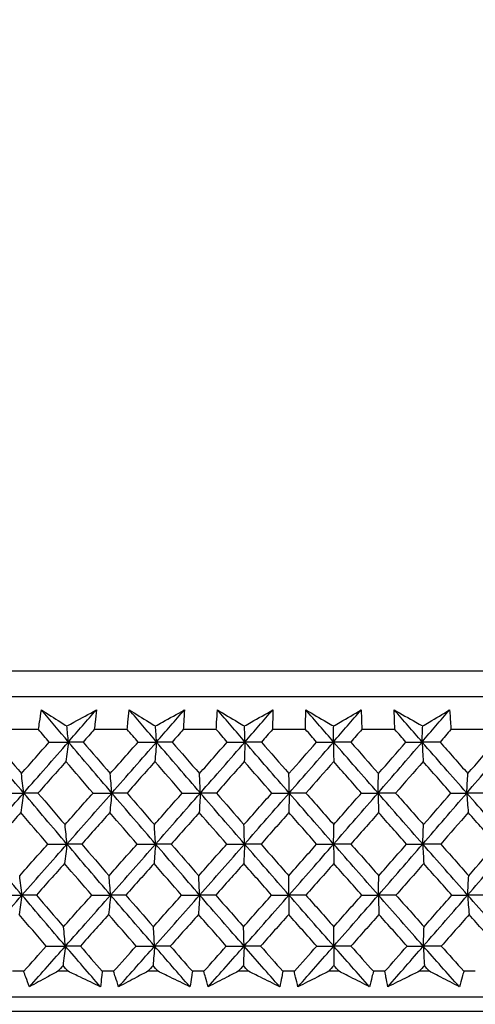
# Model space of a CAD drawing. Units: millimetres. Extents: x 32 to 1156, y 32 to 808.
# Drawn here: x 260 to 266, y 341 to 355 of the extents above; entities that cross this region are included whole.
import ezdxf

# ---------------------------------------------------------------- set-up
doc = ezdxf.new("R2010")
doc.units = ezdxf.units.MM
doc.header["$LTSCALE"] = 4
doc.layers.add('Dimension (ISO)', color=7, linetype='Continuous', lineweight=18, true_color=0x00003f)
doc.layers.add('Visible (ISO)', color=7, linetype='Continuous', lineweight=25, true_color=0x00003f)
doc.styles.add('Samuel Heath (ISO)', font='tahoma.ttf')
doc.dimstyles.new('Samuel Heath (ISO)', dxfattribs={"dimscale": 4, "dimtxt": 3, "dimasz": 2.5, "dimexe": 1, "dimexo": 1.5, "dimgap": 0.762, "dimtad": 0, "dimtih": 1, "dimtoh": 1, "dimrnd": 1e-08, "dimzin": 0, "dimdsep": 46, "dimtxsty": 'Samuel Heath (ISO)', "dimcen": 0.09, "dimdle": 10, "dimclrd": 256, "dimclre": 256, "dimclrt": 256, "dimazin": 0, "dimtfac": 1, "dimtmove": 0, "dimatfit": 3, "dimfxl": 0, "dimtolj": 1, "dimtzin": 0, "dimlwd": 15, "dimlwe": 15, "dimarcsym": 0})

# ---------------------------------------------------------------- blocks, each defined once
blk = doc.blocks.new('*D18')
at = {"layer": 'Defpoints', "color": 0, "transparency": 16777216}
for p in [(424.66, 476.593), (456.018, 476.593), (263.96, 341.592)]:
    blk.add_point(p, dxfattribs=at)
at = {"layer": 'Dimension (ISO)', "color": 176, "lineweight": 15, "true_color": 0x000080, "transparency": 16777216}
for p, q in [((430.66, 476.593), (460.018, 476.593)), ((456.018, 466.593), (456.018, 429.288)), ((456.018, 351.592), (456.018, 388.897)), ((269.96, 341.592), (460.018, 341.592))]:
    blk.add_line(p, q, dxfattribs=at)
at = {"layer": 'Dimension (ISO)', "color": 176, "true_color": 0x000080, "transparency": 16777216}
for points in [[(454.351, 466.593), (457.685, 466.593), (456.018, 476.593)], [(454.351, 351.592), (457.685, 351.592), (456.018, 341.592)]]:
    blk.add_solid(points, dxfattribs=at)
at = {"layer": 'Dimension (ISO)', "color": 176, "lineweight": 18, "true_color": 0x000080, "transparency": 16777216, "char_height": 12, "attachment_point": 2, "style": 'Samuel Heath (ISO)'}
for s, insert in [('\\A1; 135.00', (456.018, 424.64)), ('\\A1;[5 5/16]', (456.018, 406.045))]:
    blk.add_mtext(s, dxfattribs=dict(at, insert=insert))
blk = doc.blocks.new('*D19')
at = {"layer": 'Defpoints', "color": 0, "transparency": 16777216}
for p in [(338.96, 571.593), (507.453, 571.593), (263.96, 341.592)]:
    blk.add_point(p, dxfattribs=at)
at = {"layer": 'Dimension (ISO)', "color": 176, "lineweight": 15, "true_color": 0x000080, "transparency": 16777216}
for p, q in [((344.96, 571.593), (511.453, 571.593)), ((507.453, 561.593), (507.453, 499.218)), ((507.453, 351.592), (507.453, 458.827)), ((269.96, 341.592), (511.453, 341.592))]:
    blk.add_line(p, q, dxfattribs=at)
at = {"layer": 'Dimension (ISO)', "color": 176, "true_color": 0x000080, "transparency": 16777216}
for points in [[(505.786, 561.593), (509.12, 561.593), (507.453, 571.593)], [(505.786, 351.592), (509.12, 351.592), (507.453, 341.592)]]:
    blk.add_solid(points, dxfattribs=at)
at = {"layer": 'Dimension (ISO)', "color": 176, "lineweight": 18, "true_color": 0x000080, "transparency": 16777216, "char_height": 12, "attachment_point": 2, "style": 'Samuel Heath (ISO)'}
for s, insert in [('\\A1; 230.00', (507.453, 494.57)), ('\\A1;[9 1/16]', (507.453, 475.975))]:
    blk.add_mtext(s, dxfattribs=dict(at, insert=insert))

msp = doc.modelspace()

# ---------------------------------------------------------------- linework, layer by layer
at = {"layer": 'Visible (ISO)'}
for p, q in [((291.697, 346.154), (236.222, 346.154)), ((291.336, 345.792), (236.584, 345.792)), ((260.042, 345.338), (259.584, 345.338)), ((261.282, 345.338), (260.821, 345.338)), ((262.527, 345.338), (262.065, 345.338)), ((263.775, 345.338), (263.312, 345.338)), ((265.024, 345.338), (264.561, 345.338)), ((266.27, 345.338), (265.808, 345.338)), ((259.835, 341.954), (259.676, 341.954)), ((260.454, 341.954), (260.311, 341.954)), ((261.091, 341.954), (260.931, 341.954)), ((261.714, 341.954), (261.569, 341.954)), ((262.353, 341.954), (262.192, 341.954)), ((262.978, 341.954), (262.833, 341.954)), ((263.618, 341.954), (263.457, 341.954)), ((264.243, 341.954), (264.098, 341.954)), ((264.884, 341.954), (264.723, 341.954)), ((265.509, 341.954), (265.364, 341.954)), ((266.148, 341.954), (265.988, 341.954)), ((291.807, 341.592), (236.112, 341.592))]:
    msp.add_line(p, q, dxfattribs=at)
for points, knots in [([(260.042, 345.338), (260.047, 345.372), (260.051, 345.406), (260.064, 345.496), (260.073, 345.553), (260.082, 345.61)], [0.00961505, 0.00961505, 0.00961505, 0.00961505, 0.0239943, 0.0239943, 0.0480834, 0.0480834, 0.0480834, 0.0480834]), ([(260.082, 345.61), (260.171, 345.554), (260.261, 345.497), (260.38, 345.423), (260.408, 345.404), (260.437, 345.386)], [0, 0, 0, 0, 0.03792732, 0.03792732, 0.05012663, 0.05012663, 0.05012663, 0.05012663]), ([(260.437, 345.386), (260.47, 345.404), (260.503, 345.422), (260.641, 345.496), (260.746, 345.553), (260.85, 345.61)], [0.02622084, 0.02622084, 0.02622084, 0.02622084, 0.03807244, 0.03807244, 0.07634748, 0.07634748, 0.07634748, 0.07634748]), ([(260.85, 345.61), (260.845, 345.554), (260.839, 345.497), (260.829, 345.407), (260.825, 345.372), (260.821, 345.338)], [0, 0, 0, 0, 0.02386536, 0.02386536, 0.03846834, 0.03846834, 0.03846834, 0.03846834]), ([(261.282, 345.338), (261.285, 345.372), (261.288, 345.406), (261.297, 345.496), (261.303, 345.553), (261.31, 345.61)], [0.00961505, 0.00961505, 0.00961505, 0.00961505, 0.0239943, 0.0239943, 0.0480834, 0.0480834, 0.0480834, 0.0480834]), ([(261.31, 345.61), (261.402, 345.554), (261.494, 345.497), (261.617, 345.423), (261.647, 345.404), (261.677, 345.386)], [0, 0, 0, 0, 0.03792732, 0.03792732, 0.05012663, 0.05012663, 0.05012663, 0.05012663]), ([(261.677, 345.386), (261.709, 345.404), (261.741, 345.422), (261.876, 345.496), (261.979, 345.553), (262.082, 345.61)], [0.02622084, 0.02622084, 0.02622084, 0.02622084, 0.03807244, 0.03807244, 0.07634748, 0.07634748, 0.07634748, 0.07634748]), ([(262.082, 345.61), (262.079, 345.554), (262.076, 345.497), (262.07, 345.407), (262.067, 345.372), (262.065, 345.338)], [0, 0, 0, 0, 0.02386536, 0.02386536, 0.03846834, 0.03846834, 0.03846834, 0.03846834]), ([(262.527, 345.338), (262.529, 345.372), (262.53, 345.406), (262.535, 345.496), (262.539, 345.553), (262.543, 345.61)], [0.00961505, 0.00961505, 0.00961505, 0.00961505, 0.0239943, 0.0239943, 0.0480834, 0.0480834, 0.0480834, 0.0480834]), ([(262.543, 345.61), (262.638, 345.554), (262.733, 345.497), (262.86, 345.423), (262.89, 345.404), (262.921, 345.386)], [0, 0, 0, 0, 0.03792732, 0.03792732, 0.05012663, 0.05012663, 0.05012663, 0.05012663]), ([(262.921, 345.386), (262.953, 345.404), (262.984, 345.422), (263.116, 345.496), (263.216, 345.553), (263.317, 345.61)], [0.02622084, 0.02622084, 0.02622084, 0.02622084, 0.03807244, 0.03807244, 0.07634748, 0.07634748, 0.07634748, 0.07634748]), ([(263.317, 345.61), (263.317, 345.554), (263.316, 345.497), (263.314, 345.407), (263.313, 345.372), (263.312, 345.338)], [0, 0, 0, 0, 0.02386536, 0.02386536, 0.03846834, 0.03846834, 0.03846834, 0.03846834]), ([(263.775, 345.338), (263.775, 345.372), (263.775, 345.406), (263.776, 345.496), (263.777, 345.553), (263.778, 345.61)], [0.00961505, 0.00961505, 0.00961505, 0.00961505, 0.0239943, 0.0239943, 0.0480834, 0.0480834, 0.0480834, 0.0480834]), ([(263.778, 345.61), (263.876, 345.554), (263.974, 345.497), (264.104, 345.423), (264.136, 345.404), (264.168, 345.386)], [0, 0, 0, 0, 0.03792732, 0.03792732, 0.05012663, 0.05012663, 0.05012663, 0.05012663]), ([(264.168, 345.386), (264.198, 345.404), (264.229, 345.422), (264.357, 345.496), (264.455, 345.553), (264.553, 345.61)], [0.02622084, 0.02622084, 0.02622084, 0.02622084, 0.03807244, 0.03807244, 0.07634748, 0.07634748, 0.07634748, 0.07634748]), ([(264.553, 345.61), (264.555, 345.554), (264.557, 345.497), (264.559, 345.407), (264.56, 345.372), (264.561, 345.338)], [0, 0, 0, 0, 0.02386536, 0.02386536, 0.03846834, 0.03846834, 0.03846834, 0.03846834]), ([(265.015, 345.61), (265.115, 345.554), (265.215, 345.497), (265.349, 345.423), (265.381, 345.404), (265.413, 345.386)], [0, 0, 0, 0, 0.03792732, 0.03792732, 0.05012663, 0.05012663, 0.05012663, 0.05012663]), ([(265.024, 345.338), (265.022, 345.372), (265.021, 345.406), (265.017, 345.496), (265.016, 345.553), (265.015, 345.61)], [0.00961505, 0.00961505, 0.00961505, 0.00961505, 0.0239943, 0.0239943, 0.0480834, 0.0480834, 0.0480834, 0.0480834]), ([(265.413, 345.386), (265.443, 345.404), (265.473, 345.422), (265.598, 345.496), (265.693, 345.553), (265.788, 345.61)], [0.02622084, 0.02622084, 0.02622084, 0.02622084, 0.03807244, 0.03807244, 0.07634748, 0.07634748, 0.07634748, 0.07634748]), ([(265.788, 345.61), (265.793, 345.554), (265.797, 345.497), (265.804, 345.407), (265.806, 345.372), (265.808, 345.338)], [0, 0, 0, 0, 0.02386536, 0.02386536, 0.03846834, 0.03846834, 0.03846834, 0.03846834]), ([(259.914, 341.737), (259.897, 341.782), (259.88, 341.827), (259.854, 341.899), (259.845, 341.926), (259.835, 341.954)], [0, 0, 0, 0, 0.01928114, 0.01928114, 0.03099015, 0.03099015, 0.03099015, 0.03099015]), ([(260.311, 341.954), (260.261, 341.927), (260.211, 341.9), (260.079, 341.827), (259.996, 341.782), (259.914, 341.737)], [0.01319276, 0.01319276, 0.01319276, 0.01319276, 0.03295454, 0.03295454, 0.06601006, 0.06601006, 0.06601006, 0.06601006]), ([(260.907, 341.737), (260.813, 341.782), (260.72, 341.827), (260.569, 341.899), (260.511, 341.926), (260.454, 341.954)], [0, 0, 0, 0, 0.0328629, 0.0328629, 0.0528173, 0.0528173, 0.0528173, 0.0528173]), ([(260.931, 341.954), (260.928, 341.927), (260.926, 341.9), (260.918, 341.827), (260.913, 341.782), (260.907, 341.737)], [0.00775439, 0.00775439, 0.00775439, 0.00775439, 0.01934989, 0.01934989, 0.03874454, 0.03874454, 0.03874454, 0.03874454]), ([(261.161, 341.737), (261.146, 341.782), (261.131, 341.827), (261.108, 341.899), (261.1, 341.926), (261.091, 341.954)], [0, 0, 0, 0, 0.01928114, 0.01928114, 0.03099015, 0.03099015, 0.03099015, 0.03099015]), ([(261.569, 341.954), (261.518, 341.927), (261.467, 341.9), (261.331, 341.827), (261.246, 341.782), (261.161, 341.737)], [0.01319276, 0.01319276, 0.01319276, 0.01319276, 0.03295454, 0.03295454, 0.06601006, 0.06601006, 0.06601006, 0.06601006]), ([(262.159, 341.737), (262.066, 341.782), (261.974, 341.827), (261.826, 341.899), (261.77, 341.926), (261.714, 341.954)], [0, 0, 0, 0, 0.0328629, 0.0328629, 0.0528173, 0.0528173, 0.0528173, 0.0528173]), ([(262.192, 341.954), (262.189, 341.927), (262.185, 341.9), (262.173, 341.827), (262.166, 341.782), (262.159, 341.737)], [0.00775439, 0.00775439, 0.00775439, 0.00775439, 0.01934989, 0.01934989, 0.03874454, 0.03874454, 0.03874454, 0.03874454]), ([(262.413, 341.737), (262.4, 341.782), (262.387, 341.827), (262.368, 341.899), (262.36, 341.926), (262.353, 341.954)], [0, 0, 0, 0, 0.01928114, 0.01928114, 0.03099015, 0.03099015, 0.03099015, 0.03099015]), ([(262.833, 341.954), (262.78, 341.927), (262.728, 341.9), (262.588, 341.827), (262.5, 341.782), (262.413, 341.737)], [0.01319276, 0.01319276, 0.01319276, 0.01319276, 0.03295454, 0.03295454, 0.06601006, 0.06601006, 0.06601006, 0.06601006]), ([(263.414, 341.737), (263.323, 341.782), (263.233, 341.827), (263.088, 341.899), (263.033, 341.926), (262.978, 341.954)], [0, 0, 0, 0, 0.0328629, 0.0328629, 0.0528173, 0.0528173, 0.0528173, 0.0528173]), ([(263.457, 341.954), (263.452, 341.927), (263.447, 341.9), (263.433, 341.827), (263.423, 341.782), (263.414, 341.737)], [0.00775439, 0.00775439, 0.00775439, 0.00775439, 0.01934989, 0.01934989, 0.03874454, 0.03874454, 0.03874454, 0.03874454]), ([(263.669, 341.737), (263.658, 341.782), (263.647, 341.827), (263.63, 341.899), (263.624, 341.926), (263.618, 341.954)], [0, 0, 0, 0, 0.01928114, 0.01928114, 0.03099015, 0.03099015, 0.03099015, 0.03099015]), ([(264.098, 341.954), (264.045, 341.927), (263.991, 341.9), (263.847, 341.827), (263.758, 341.782), (263.669, 341.737)], [0.01319276, 0.01319276, 0.01319276, 0.01319276, 0.03295454, 0.03295454, 0.06601006, 0.06601006, 0.06601006, 0.06601006]), ([(264.67, 341.737), (264.582, 341.782), (264.493, 341.827), (264.351, 341.899), (264.297, 341.926), (264.243, 341.954)], [0, 0, 0, 0, 0.0328629, 0.0328629, 0.0528173, 0.0528173, 0.0528173, 0.0528173]), ([(264.723, 341.954), (264.717, 341.927), (264.71, 341.9), (264.693, 341.827), (264.681, 341.782), (264.67, 341.737)], [0.00775439, 0.00775439, 0.00775439, 0.00775439, 0.01934989, 0.01934989, 0.03874454, 0.03874454, 0.03874454, 0.03874454]), ([(264.925, 341.737), (264.916, 341.782), (264.907, 341.827), (264.894, 341.899), (264.889, 341.926), (264.884, 341.954)], [0, 0, 0, 0, 0.01928114, 0.01928114, 0.03099015, 0.03099015, 0.03099015, 0.03099015]), ([(265.364, 341.954), (265.309, 341.927), (265.254, 341.9), (265.107, 341.827), (265.016, 341.782), (264.925, 341.737)], [0.01319276, 0.01319276, 0.01319276, 0.01319276, 0.03295454, 0.03295454, 0.06601006, 0.06601006, 0.06601006, 0.06601006]), ([(265.925, 341.737), (265.839, 341.782), (265.752, 341.827), (265.614, 341.899), (265.561, 341.926), (265.509, 341.954)], [0, 0, 0, 0, 0.0328629, 0.0328629, 0.0528173, 0.0528173, 0.0528173, 0.0528173]), ([(265.988, 341.954), (265.98, 341.927), (265.972, 341.9), (265.952, 341.827), (265.938, 341.782), (265.925, 341.737)], [0.00775439, 0.00775439, 0.00775439, 0.00775439, 0.01934989, 0.01934989, 0.03874454, 0.03874454, 0.03874454, 0.03874454]), ([(289.719, 341.592), (289.677, 341.553), (289.629, 341.518), (289.509, 341.45), (289.433, 341.422), (289.316, 341.399), (289.276, 341.394), (289.233, 341.393), (289.228, 341.393), (289.223, 341.393), (289.221, 341.393), (289.219, 341.392), (289.218, 341.392), (289.216, 341.392), (289.216, 341.392), (289.214, 341.392), (289.214, 341.392), (289.212, 341.392), (289.212, 341.392), (289.211, 341.392), (289.21, 341.392), (289.209, 341.392), (289.208, 341.392), (289.203, 341.392), (289.196, 341.392), (289.152, 341.392), (289.087, 341.392), (288.698, 341.392), (288.107, 341.392), (286.205, 341.392), (284.74, 341.392), (281.199, 341.392), (279.082, 341.392), (274.461, 341.392), (271.899, 341.392), (266.655, 341.392), (263.909, 341.392), (258.576, 341.392), (255.924, 341.392), (251.044, 341.392), (248.755, 341.392), (244.822, 341.392), (243.13, 341.392), (240.544, 341.392), (239.619, 341.392), (238.991, 341.392), (238.885, 341.392), (238.779, 341.392), (238.753, 341.392), (238.727, 341.392), (238.72, 341.392), (238.713, 341.392), (238.712, 341.392), (238.71, 341.392), (238.711, 341.392), (238.707, 341.392), (238.706, 341.392), (238.705, 341.392), (238.704, 341.392), (238.703, 341.392), (238.703, 341.392), (238.701, 341.392), (238.7, 341.392), (238.698, 341.392), (238.696, 341.392), (238.693, 341.393), (238.691, 341.393), (238.687, 341.393), (238.684, 341.393), (238.676, 341.393), (238.67, 341.393), (238.646, 341.395), (238.628, 341.397), (238.557, 341.406), (238.503, 341.419), (238.377, 341.465), (238.306, 341.505), (238.228, 341.567), (238.214, 341.579), (238.2, 341.592)], [0.179473, 0.179473, 0.179473, 0.179473, 0.196846, 0.196846, 0.220744, 0.220744, 0.232577, 0.232577, 0.23389, 0.23389, 0.234504, 0.234504, 0.235042, 0.235042, 0.235652, 0.235652, 0.236753, 0.236753, 0.239478, 0.239478, 0.247644, 0.247644, 0.272138, 0.272138, 0.345628, 0.345628, 0.566284, 0.566284, 1.233472, 1.233472, 2.04253, 2.04253, 2.846929, 2.846929, 3.651492, 3.651492, 4.456049, 4.456049, 5.260607, 5.260607, 6.065164, 6.065164, 6.869721, 6.869721, 7.67428, 7.67428, 7.905534, 7.905534, 8.022029, 8.022029, 8.080378, 8.080378, 8.109561, 8.109561, 8.131448, 8.131448, 8.13341, 8.13341, 8.134147, 8.134147, 8.134634, 8.134634, 8.135127, 8.135127, 8.135736, 8.135736, 8.136269, 8.136269, 8.13711, 8.13711, 8.138904, 8.138904, 8.144282, 8.144282, 8.160493, 8.160493, 8.184534, 8.184534, 8.190214, 8.190214, 8.190214, 8.190214])]:
    msp.add_open_spline(points, degree=3, knots=knots, dxfattribs=at)
for points in [[(260.459, 345.162), (260.333, 345.312), (260.207, 345.461), (260.082, 345.61)], [(260.459, 345.162), (260.59, 345.312), (260.72, 345.461), (260.85, 345.61)], [(261.691, 345.162), (261.564, 345.312), (261.436, 345.461), (261.31, 345.61)], [(261.691, 345.162), (261.822, 345.312), (261.952, 345.461), (262.082, 345.61)], [(262.928, 345.162), (262.799, 345.312), (262.671, 345.461), (262.543, 345.61)], [(262.928, 345.162), (263.058, 345.312), (263.187, 345.461), (263.317, 345.61)], [(264.166, 345.162), (264.037, 345.312), (263.907, 345.461), (263.778, 345.61)], [(264.166, 345.162), (264.295, 345.312), (264.424, 345.461), (264.553, 345.61)], [(265.404, 345.162), (265.274, 345.312), (265.144, 345.461), (265.015, 345.61)], [(265.404, 345.162), (265.533, 345.312), (265.661, 345.461), (265.788, 345.61)], [(260.459, 345.162), (260.452, 345.237), (260.445, 345.312), (260.437, 345.386)], [(261.691, 345.162), (261.687, 345.237), (261.682, 345.312), (261.677, 345.386)], [(262.928, 345.162), (262.926, 345.237), (262.923, 345.312), (262.921, 345.386)], [(264.166, 345.162), (264.167, 345.237), (264.167, 345.312), (264.168, 345.386)], [(265.404, 345.162), (265.407, 345.237), (265.41, 345.312), (265.413, 345.386)], [(260.192, 345.161), (260.142, 345.22), (260.092, 345.279), (260.042, 345.338)], [(260.821, 345.338), (260.769, 345.279), (260.717, 345.22), (260.666, 345.161)], [(261.434, 345.161), (261.383, 345.22), (261.332, 345.279), (261.282, 345.338)], [(262.065, 345.338), (262.013, 345.279), (261.961, 345.22), (261.909, 345.161)], [(262.68, 345.161), (262.629, 345.22), (262.578, 345.279), (262.527, 345.338)], [(263.312, 345.338), (263.26, 345.279), (263.209, 345.22), (263.157, 345.161)], [(263.929, 345.161), (263.878, 345.22), (263.827, 345.279), (263.775, 345.338)], [(264.561, 345.338), (264.509, 345.279), (264.458, 345.22), (264.407, 345.161)], [(265.179, 345.161), (265.127, 345.22), (265.075, 345.279), (265.024, 345.338)], [(265.808, 345.338), (265.757, 345.279), (265.706, 345.22), (265.655, 345.161)], [(259.834, 344.448), (259.633, 344.686), (259.433, 344.924), (259.235, 345.162)], [(259.428, 345.161), (259.553, 345.014), (259.677, 344.867), (259.802, 344.72)], [(259.802, 344.72), (259.932, 344.867), (260.062, 345.014), (260.192, 345.161)], [(259.834, 344.448), (260.043, 344.686), (260.251, 344.924), (260.459, 345.162)], [(260.192, 345.161), (260.281, 345.162), (260.37, 345.162), (260.459, 345.162)], [(260.459, 345.162), (260.448, 345.071), (260.436, 344.98), (260.425, 344.889)], [(260.666, 345.161), (260.597, 345.162), (260.528, 345.162), (260.459, 345.162)], [(261.066, 344.448), (260.863, 344.686), (260.661, 344.924), (260.459, 345.162)], [(260.666, 345.161), (260.791, 345.014), (260.918, 344.867), (261.044, 344.72)], [(261.044, 344.72), (261.174, 344.867), (261.304, 345.014), (261.434, 345.161)], [(261.066, 344.448), (261.275, 344.686), (261.483, 344.924), (261.691, 345.162)], [(261.434, 345.161), (261.52, 345.162), (261.605, 345.162), (261.691, 345.162)], [(261.691, 345.162), (261.684, 345.071), (261.676, 344.98), (261.669, 344.889)], [(261.909, 345.161), (261.837, 345.162), (261.764, 345.162), (261.691, 345.162)], [(262.304, 344.448), (262.099, 344.686), (261.895, 344.924), (261.691, 345.162)], [(261.909, 345.161), (262.036, 345.014), (262.164, 344.867), (262.292, 344.72)], [(262.292, 344.72), (262.421, 344.867), (262.551, 345.014), (262.68, 345.161)], [(262.304, 344.448), (262.513, 344.686), (262.72, 344.924), (262.928, 345.162)], [(262.68, 345.161), (262.763, 345.162), (262.845, 345.162), (262.928, 345.162)], [(262.928, 345.162), (262.924, 345.071), (262.921, 344.98), (262.918, 344.889)], [(263.157, 345.161), (263.081, 345.162), (263.004, 345.162), (262.928, 345.162)], [(263.546, 344.448), (263.339, 344.686), (263.133, 344.924), (262.928, 345.162)], [(263.157, 345.161), (263.285, 345.014), (263.414, 344.867), (263.543, 344.72)], [(263.543, 344.72), (263.672, 344.867), (263.801, 345.014), (263.929, 345.161)], [(263.546, 344.448), (263.753, 344.686), (263.96, 344.924), (264.166, 345.162)], [(263.929, 345.161), (264.008, 345.162), (264.087, 345.162), (264.166, 345.162)], [(264.166, 345.162), (264.167, 345.071), (264.168, 344.98), (264.168, 344.889)], [(264.407, 345.161), (264.326, 345.162), (264.246, 345.162), (264.166, 345.162)], [(264.788, 344.448), (264.58, 344.686), (264.373, 344.924), (264.166, 345.162)], [(264.407, 345.161), (264.536, 345.014), (264.665, 344.867), (264.794, 344.72)], [(264.788, 344.448), (264.994, 344.686), (265.2, 344.924), (265.404, 345.162)], [(264.794, 344.72), (264.923, 344.867), (265.051, 345.014), (265.179, 345.161)], [(265.179, 345.161), (265.254, 345.162), (265.329, 345.162), (265.404, 345.162)], [(265.404, 345.162), (265.409, 345.071), (265.414, 344.98), (265.419, 344.889)], [(265.655, 345.161), (265.572, 345.162), (265.488, 345.162), (265.404, 345.162)], [(266.029, 344.448), (265.82, 344.686), (265.612, 344.924), (265.404, 345.162)], [(265.655, 345.161), (265.785, 345.014), (265.914, 344.867), (266.044, 344.72)], [(266.029, 344.448), (266.233, 344.686), (266.437, 344.924), (266.64, 345.162)], [(266.044, 344.72), (266.172, 344.867), (266.299, 345.014), (266.425, 345.161)], [(260.425, 344.889), (260.295, 344.742), (260.164, 344.595), (260.034, 344.448)], [(260.803, 344.448), (260.677, 344.595), (260.551, 344.742), (260.425, 344.889)], [(261.669, 344.889), (261.539, 344.742), (261.409, 344.595), (261.279, 344.448)], [(262.051, 344.448), (261.924, 344.595), (261.796, 344.742), (261.669, 344.889)], [(262.918, 344.889), (262.788, 344.742), (262.658, 344.595), (262.528, 344.448)], [(263.303, 344.448), (263.174, 344.595), (263.046, 344.742), (262.918, 344.889)], [(264.168, 344.889), (264.039, 344.742), (263.91, 344.595), (263.781, 344.448)], [(264.556, 344.448), (264.427, 344.595), (264.297, 344.742), (264.168, 344.889)], [(265.419, 344.889), (265.291, 344.742), (265.162, 344.595), (265.034, 344.448)], [(265.808, 344.448), (265.678, 344.595), (265.548, 344.742), (265.419, 344.889)], [(259.834, 344.448), (259.823, 344.539), (259.813, 344.63), (259.802, 344.72)], [(261.066, 344.448), (261.059, 344.539), (261.051, 344.63), (261.044, 344.72)], [(262.304, 344.448), (262.3, 344.539), (262.296, 344.63), (262.292, 344.72)], [(263.546, 344.448), (263.545, 344.539), (263.544, 344.63), (263.543, 344.72)], [(264.788, 344.448), (264.79, 344.539), (264.792, 344.63), (264.794, 344.72)], [(266.029, 344.448), (266.034, 344.539), (266.039, 344.63), (266.044, 344.72)], [(259.207, 343.734), (259.416, 343.972), (259.625, 344.21), (259.834, 344.448)], [(259.562, 344.448), (259.652, 344.448), (259.743, 344.448), (259.834, 344.448)], [(259.834, 344.448), (259.82, 344.357), (259.807, 344.266), (259.793, 344.176)], [(260.034, 344.448), (259.967, 344.448), (259.901, 344.448), (259.834, 344.448)], [(260.439, 343.734), (260.236, 343.972), (260.034, 344.21), (259.834, 344.448)], [(260.034, 344.448), (260.16, 344.3), (260.286, 344.153), (260.412, 344.006)], [(260.412, 344.006), (260.543, 344.153), (260.673, 344.3), (260.803, 344.448)], [(260.439, 343.734), (260.648, 343.972), (260.857, 344.21), (261.066, 344.448)], [(260.803, 344.448), (260.891, 344.448), (260.979, 344.448), (261.066, 344.448)], [(261.066, 344.448), (261.057, 344.357), (261.047, 344.266), (261.038, 344.176)], [(261.279, 344.448), (261.208, 344.448), (261.137, 344.448), (261.066, 344.448)], [(261.678, 343.734), (261.473, 343.972), (261.269, 344.21), (261.066, 344.448)], [(261.279, 344.448), (261.406, 344.3), (261.533, 344.153), (261.661, 344.006)], [(261.661, 344.006), (261.791, 344.153), (261.921, 344.3), (262.051, 344.448)], [(261.678, 343.734), (261.887, 343.972), (262.096, 344.21), (262.304, 344.448)], [(262.051, 344.448), (262.136, 344.448), (262.22, 344.448), (262.304, 344.448)], [(262.304, 344.448), (262.299, 344.357), (262.293, 344.266), (262.288, 344.176)], [(262.528, 344.448), (262.454, 344.448), (262.379, 344.448), (262.304, 344.448)], [(262.922, 343.734), (262.715, 343.972), (262.509, 344.21), (262.304, 344.448)], [(262.528, 344.448), (262.657, 344.3), (262.785, 344.153), (262.914, 344.006)], [(262.914, 344.006), (263.044, 344.153), (263.174, 344.3), (263.303, 344.448)], [(262.922, 343.734), (263.13, 343.972), (263.338, 344.21), (263.546, 344.448)], [(263.303, 344.448), (263.384, 344.448), (263.465, 344.448), (263.546, 344.448)], [(263.546, 344.448), (263.544, 344.357), (263.543, 344.266), (263.542, 344.176)], [(263.781, 344.448), (263.703, 344.448), (263.624, 344.448), (263.546, 344.448)], [(264.167, 343.734), (263.96, 343.972), (263.752, 344.21), (263.546, 344.448)], [(263.781, 344.448), (263.91, 344.3), (264.039, 344.153), (264.169, 344.006)], [(264.167, 343.734), (264.375, 343.972), (264.582, 344.21), (264.788, 344.448)], [(264.169, 344.006), (264.298, 344.153), (264.427, 344.3), (264.556, 344.448)], [(264.556, 344.448), (264.634, 344.448), (264.711, 344.448), (264.788, 344.448)], [(265.034, 344.448), (264.952, 344.448), (264.87, 344.448), (264.788, 344.448)], [(264.788, 344.448), (264.791, 344.357), (264.793, 344.266), (264.796, 344.176)], [(265.413, 343.734), (265.204, 343.972), (264.996, 344.21), (264.788, 344.448)], [(265.034, 344.448), (265.164, 344.3), (265.294, 344.153), (265.424, 344.006)], [(265.413, 343.734), (265.619, 343.972), (265.824, 344.21), (266.029, 344.448)], [(265.424, 344.006), (265.552, 344.153), (265.68, 344.3), (265.808, 344.448)], [(265.808, 344.448), (265.882, 344.448), (265.955, 344.448), (266.029, 344.448)], [(266.285, 344.448), (266.199, 344.448), (266.114, 344.448), (266.029, 344.448)], [(266.029, 344.448), (266.035, 344.357), (266.042, 344.266), (266.049, 344.176)], [(266.655, 343.734), (266.446, 343.972), (266.237, 344.21), (266.029, 344.448)], [(259.793, 344.176), (259.663, 344.028), (259.532, 343.881), (259.401, 343.734)], [(260.171, 343.734), (260.045, 343.881), (259.919, 344.028), (259.793, 344.176)], [(261.038, 344.176), (260.907, 344.028), (260.776, 343.881), (260.646, 343.734)], [(261.42, 343.734), (261.292, 343.881), (261.165, 344.028), (261.038, 344.176)], [(262.288, 344.176), (262.158, 344.028), (262.027, 343.881), (261.897, 343.734)], [(262.674, 343.734), (262.545, 343.881), (262.416, 344.028), (262.288, 344.176)], [(263.542, 344.176), (263.412, 344.028), (263.282, 343.881), (263.152, 343.734)], [(263.93, 343.734), (263.8, 343.881), (263.671, 344.028), (263.542, 344.176)], [(264.796, 344.176), (264.667, 344.028), (264.538, 343.881), (264.408, 343.734)], [(265.187, 343.734), (265.056, 343.881), (264.926, 344.028), (264.796, 344.176)], [(266.049, 344.176), (265.921, 344.028), (265.793, 343.881), (265.664, 343.734)], [(266.441, 343.734), (266.31, 343.881), (266.179, 344.028), (266.049, 344.176)], [(260.439, 343.734), (260.43, 343.825), (260.421, 343.916), (260.412, 344.006)], [(261.678, 343.734), (261.672, 343.825), (261.666, 343.916), (261.661, 344.006)], [(262.922, 343.734), (262.919, 343.825), (262.916, 343.916), (262.914, 344.006)], [(264.167, 343.734), (264.168, 343.825), (264.169, 343.916), (264.169, 344.006)], [(265.413, 343.734), (265.417, 343.825), (265.42, 343.916), (265.424, 344.006)], [(259.81, 343.02), (259.608, 343.258), (259.407, 343.496), (259.207, 343.734)], [(259.778, 343.291), (259.909, 343.439), (260.04, 343.586), (260.171, 343.734)], [(259.81, 343.02), (260.02, 343.258), (260.229, 343.496), (260.439, 343.734)], [(260.171, 343.734), (260.26, 343.734), (260.349, 343.734), (260.439, 343.734)], [(260.439, 343.734), (260.427, 343.643), (260.416, 343.552), (260.404, 343.462)], [(260.646, 343.734), (260.577, 343.734), (260.508, 343.734), (260.439, 343.734)], [(261.049, 343.02), (260.845, 343.258), (260.641, 343.496), (260.439, 343.734)], [(260.646, 343.734), (260.772, 343.586), (260.9, 343.439), (261.027, 343.291)], [(261.027, 343.291), (261.158, 343.439), (261.289, 343.586), (261.42, 343.734)], [(261.049, 343.02), (261.259, 343.258), (261.469, 343.496), (261.678, 343.734)], [(261.42, 343.734), (261.506, 343.734), (261.592, 343.734), (261.678, 343.734)], [(261.678, 343.734), (261.67, 343.643), (261.663, 343.552), (261.656, 343.462)], [(261.897, 343.734), (261.824, 343.734), (261.751, 343.734), (261.678, 343.734)], [(262.294, 343.02), (262.088, 343.258), (261.883, 343.496), (261.678, 343.734)], [(261.897, 343.734), (262.025, 343.586), (262.153, 343.439), (262.282, 343.291)], [(262.282, 343.291), (262.413, 343.439), (262.543, 343.586), (262.674, 343.734)], [(262.294, 343.02), (262.504, 343.258), (262.713, 343.496), (262.922, 343.734)], [(262.674, 343.734), (262.756, 343.734), (262.839, 343.734), (262.922, 343.734)], [(262.922, 343.734), (262.918, 343.643), (262.915, 343.552), (262.911, 343.462)], [(263.152, 343.734), (263.075, 343.734), (262.998, 343.734), (262.922, 343.734)], [(263.543, 343.02), (263.335, 343.258), (263.128, 343.496), (262.922, 343.734)], [(263.152, 343.734), (263.281, 343.586), (263.41, 343.439), (263.54, 343.291)], [(263.54, 343.291), (263.67, 343.439), (263.8, 343.586), (263.93, 343.734)], [(263.543, 343.02), (263.752, 343.258), (263.96, 343.496), (264.167, 343.734)], [(263.93, 343.734), (264.009, 343.734), (264.088, 343.734), (264.167, 343.734)], [(264.408, 343.734), (264.328, 343.734), (264.248, 343.734), (264.167, 343.734)], [(264.167, 343.734), (264.168, 343.643), (264.169, 343.552), (264.17, 343.462)], [(264.793, 343.02), (264.584, 343.258), (264.375, 343.496), (264.167, 343.734)], [(264.408, 343.734), (264.539, 343.586), (264.669, 343.439), (264.799, 343.291)], [(264.793, 343.02), (265, 343.258), (265.207, 343.496), (265.413, 343.734)], [(264.799, 343.291), (264.928, 343.439), (265.058, 343.586), (265.187, 343.734)], [(265.187, 343.734), (265.262, 343.734), (265.337, 343.734), (265.413, 343.734)], [(265.664, 343.734), (265.581, 343.734), (265.497, 343.734), (265.413, 343.734)], [(265.413, 343.734), (265.418, 343.643), (265.422, 343.552), (265.427, 343.462)], [(266.041, 343.02), (265.831, 343.258), (265.622, 343.496), (265.413, 343.734)], [(265.664, 343.734), (265.795, 343.586), (265.926, 343.439), (266.056, 343.291)], [(266.041, 343.02), (266.246, 343.258), (266.451, 343.496), (266.655, 343.734)], [(266.056, 343.291), (266.185, 343.439), (266.313, 343.586), (266.441, 343.734)], [(260.404, 343.462), (260.273, 343.315), (260.142, 343.167), (260.011, 343.02)], [(260.786, 343.02), (260.658, 343.167), (260.531, 343.315), (260.404, 343.462)], [(261.656, 343.462), (261.525, 343.315), (261.393, 343.167), (261.262, 343.02)], [(262.041, 343.02), (261.912, 343.167), (261.784, 343.315), (261.656, 343.462)], [(262.911, 343.462), (262.781, 343.315), (262.65, 343.167), (262.519, 343.02)], [(263.3, 343.02), (263.17, 343.167), (263.041, 343.315), (262.911, 343.462)], [(264.17, 343.462), (264.04, 343.315), (263.909, 343.167), (263.779, 343.02)], [(264.561, 343.02), (264.43, 343.167), (264.3, 343.315), (264.17, 343.462)], [(265.427, 343.462), (265.298, 343.315), (265.169, 343.167), (265.039, 343.02)], [(265.82, 343.02), (265.689, 343.167), (265.558, 343.315), (265.427, 343.462)], [(259.81, 343.02), (259.799, 343.111), (259.789, 343.202), (259.778, 343.291)], [(261.049, 343.02), (261.042, 343.111), (261.034, 343.202), (261.027, 343.291)], [(262.294, 343.02), (262.29, 343.111), (262.286, 343.202), (262.282, 343.291)], [(263.543, 343.02), (263.542, 343.111), (263.541, 343.202), (263.54, 343.291)], [(264.793, 343.02), (264.795, 343.111), (264.797, 343.202), (264.799, 343.291)], [(266.041, 343.02), (266.046, 343.111), (266.051, 343.202), (266.056, 343.291)], [(259.179, 342.306), (259.389, 342.544), (259.6, 342.782), (259.81, 343.02)], [(259.537, 343.02), (259.628, 343.02), (259.719, 343.02), (259.81, 343.02)], [(259.81, 343.02), (259.796, 342.929), (259.783, 342.839), (259.769, 342.749)], [(260.011, 343.02), (259.944, 343.02), (259.877, 343.02), (259.81, 343.02)], [(260.418, 342.306), (260.214, 342.544), (260.011, 342.782), (259.81, 343.02)], [(260.011, 343.02), (260.137, 342.872), (260.264, 342.725), (260.391, 342.577)], [(260.391, 342.577), (260.523, 342.725), (260.654, 342.872), (260.786, 343.02)], [(260.418, 342.306), (260.629, 342.544), (260.839, 342.782), (261.049, 343.02)], [(260.786, 343.02), (260.874, 343.02), (260.961, 343.02), (261.049, 343.02)], [(261.049, 343.02), (261.04, 342.929), (261.03, 342.839), (261.021, 342.749)], [(261.262, 343.02), (261.191, 343.02), (261.12, 343.02), (261.049, 343.02)], [(261.665, 342.306), (261.459, 342.544), (261.253, 342.782), (261.049, 343.02)], [(261.262, 343.02), (261.39, 342.872), (261.519, 342.725), (261.647, 342.577)], [(261.647, 342.577), (261.779, 342.725), (261.91, 342.872), (262.041, 343.02)], [(261.665, 342.306), (261.875, 342.544), (262.085, 342.782), (262.294, 343.02)], [(262.041, 343.02), (262.125, 343.02), (262.21, 343.02), (262.294, 343.02)], [(262.294, 343.02), (262.289, 342.929), (262.284, 342.839), (262.278, 342.749)], [(262.519, 343.02), (262.444, 343.02), (262.369, 343.02), (262.294, 343.02)], [(262.916, 342.306), (262.708, 342.544), (262.501, 342.782), (262.294, 343.02)], [(262.519, 343.02), (262.648, 342.872), (262.778, 342.725), (262.908, 342.577)], [(262.908, 342.577), (263.039, 342.725), (263.169, 342.872), (263.3, 343.02)], [(262.916, 342.306), (263.125, 342.544), (263.335, 342.782), (263.543, 343.02)], [(263.3, 343.02), (263.381, 343.02), (263.462, 343.02), (263.543, 343.02)], [(263.543, 343.02), (263.542, 342.929), (263.541, 342.839), (263.539, 342.749)], [(263.779, 343.02), (263.701, 343.02), (263.622, 343.02), (263.543, 343.02)], [(264.169, 342.306), (263.96, 342.544), (263.751, 342.782), (263.543, 343.02)], [(263.779, 343.02), (263.909, 342.872), (264.04, 342.725), (264.17, 342.577)], [(264.169, 342.306), (264.377, 342.544), (264.585, 342.782), (264.793, 343.02)], [(264.17, 342.577), (264.301, 342.725), (264.431, 342.872), (264.561, 343.02)], [(264.561, 343.02), (264.638, 343.02), (264.715, 343.02), (264.793, 343.02)], [(265.039, 343.02), (264.957, 343.02), (264.875, 343.02), (264.793, 343.02)], [(264.793, 343.02), (264.796, 342.929), (264.798, 342.839), (264.801, 342.749)], [(265.421, 342.306), (265.211, 342.544), (265.002, 342.782), (264.793, 343.02)], [(265.039, 343.02), (265.17, 342.872), (265.301, 342.725), (265.432, 342.577)], [(265.421, 342.306), (265.629, 342.544), (265.835, 342.782), (266.041, 343.02)], [(265.432, 342.577), (265.562, 342.725), (265.691, 342.872), (265.82, 343.02)], [(265.82, 343.02), (265.893, 343.02), (265.967, 343.02), (266.041, 343.02)], [(266.298, 343.02), (266.212, 343.02), (266.126, 343.02), (266.041, 343.02)], [(266.041, 343.02), (266.047, 342.929), (266.054, 342.839), (266.061, 342.749)], [(266.671, 342.306), (266.461, 342.544), (266.25, 342.782), (266.041, 343.02)], [(260.15, 342.306), (260.023, 342.454), (259.896, 342.601), (259.769, 342.749)], [(261.021, 342.749), (260.889, 342.601), (260.757, 342.454), (260.626, 342.306)], [(261.406, 342.306), (261.277, 342.454), (261.149, 342.601), (261.021, 342.749)], [(262.278, 342.749), (262.147, 342.601), (262.015, 342.454), (261.884, 342.306)], [(262.667, 342.306), (262.537, 342.454), (262.408, 342.601), (262.278, 342.749)], [(263.539, 342.749), (263.408, 342.601), (263.277, 342.454), (263.146, 342.306)], [(263.931, 342.306), (263.8, 342.454), (263.669, 342.601), (263.539, 342.749)], [(264.801, 342.749), (264.671, 342.601), (264.541, 342.454), (264.41, 342.306)], [(265.194, 342.306), (265.063, 342.454), (264.932, 342.601), (264.801, 342.749)], [(266.061, 342.749), (265.932, 342.601), (265.803, 342.454), (265.673, 342.306)], [(266.456, 342.306), (266.324, 342.454), (266.193, 342.601), (266.061, 342.749)], [(260.418, 342.306), (260.409, 342.397), (260.4, 342.487), (260.391, 342.577)], [(261.665, 342.306), (261.659, 342.397), (261.653, 342.487), (261.647, 342.577)], [(262.916, 342.306), (262.913, 342.397), (262.91, 342.487), (262.908, 342.577)], [(264.169, 342.306), (264.169, 342.397), (264.17, 342.487), (264.17, 342.577)], [(265.421, 342.306), (265.425, 342.397), (265.429, 342.487), (265.432, 342.577)], [(259.835, 341.954), (259.94, 342.071), (260.045, 342.189), (260.15, 342.306)], [(259.914, 341.737), (260.082, 341.927), (260.25, 342.117), (260.418, 342.306)], [(260.15, 342.306), (260.239, 342.306), (260.329, 342.306), (260.418, 342.306)], [(260.418, 342.306), (260.407, 342.215), (260.395, 342.125), (260.384, 342.035)], [(260.626, 342.306), (260.556, 342.306), (260.487, 342.306), (260.418, 342.306)], [(260.907, 341.737), (260.744, 341.927), (260.581, 342.117), (260.418, 342.306)], [(260.626, 342.306), (260.727, 342.189), (260.829, 342.071), (260.931, 341.954)], [(261.091, 341.954), (261.196, 342.071), (261.301, 342.189), (261.406, 342.306)], [(261.161, 341.737), (261.329, 341.927), (261.497, 342.117), (261.665, 342.306)], [(261.406, 342.306), (261.492, 342.306), (261.578, 342.306), (261.665, 342.306)], [(261.665, 342.306), (261.657, 342.215), (261.65, 342.125), (261.642, 342.035)], [(261.884, 342.306), (261.811, 342.306), (261.738, 342.306), (261.665, 342.306)], [(262.159, 341.737), (261.993, 341.927), (261.829, 342.117), (261.665, 342.306)], [(261.884, 342.306), (261.987, 342.189), (262.089, 342.071), (262.192, 341.954)], [(262.353, 341.954), (262.458, 342.071), (262.562, 342.189), (262.667, 342.306)], [(262.413, 341.737), (262.581, 341.927), (262.748, 342.117), (262.916, 342.306)], [(262.667, 342.306), (262.75, 342.306), (262.833, 342.306), (262.916, 342.306)], [(262.916, 342.306), (262.912, 342.215), (262.909, 342.125), (262.905, 342.035)], [(263.146, 342.306), (263.069, 342.306), (262.992, 342.306), (262.916, 342.306)], [(263.414, 341.737), (263.247, 341.927), (263.081, 342.117), (262.916, 342.306)], [(263.146, 342.306), (263.25, 342.189), (263.354, 342.071), (263.457, 341.954)], [(263.618, 341.954), (263.723, 342.071), (263.827, 342.189), (263.931, 342.306)], [(263.669, 341.737), (263.836, 341.927), (264.002, 342.117), (264.169, 342.306)], [(263.931, 342.306), (264.01, 342.306), (264.089, 342.306), (264.169, 342.306)], [(264.41, 342.306), (264.33, 342.306), (264.249, 342.306), (264.169, 342.306)], [(264.169, 342.306), (264.169, 342.215), (264.17, 342.125), (264.171, 342.035)], [(264.67, 341.737), (264.502, 341.927), (264.335, 342.117), (264.169, 342.306)], [(264.41, 342.306), (264.515, 342.189), (264.619, 342.071), (264.723, 341.954)], [(264.884, 341.954), (264.988, 342.071), (265.091, 342.189), (265.194, 342.306)], [(264.925, 341.737), (265.091, 341.927), (265.256, 342.117), (265.421, 342.306)], [(265.194, 342.306), (265.27, 342.306), (265.346, 342.306), (265.421, 342.306)], [(265.673, 342.306), (265.589, 342.306), (265.505, 342.306), (265.421, 342.306)], [(265.421, 342.306), (265.426, 342.215), (265.431, 342.125), (265.436, 342.035)], [(265.925, 341.737), (265.757, 341.927), (265.589, 342.117), (265.421, 342.306)], [(265.673, 342.306), (265.778, 342.189), (265.883, 342.071), (265.988, 341.954)], [(260.384, 342.035), (260.359, 342.008), (260.335, 341.981), (260.311, 341.954)], [(260.454, 341.954), (260.431, 341.981), (260.407, 342.008), (260.384, 342.035)], [(261.642, 342.035), (261.618, 342.008), (261.593, 341.981), (261.569, 341.954)], [(261.714, 341.954), (261.69, 341.981), (261.666, 342.008), (261.642, 342.035)], [(262.905, 342.035), (262.881, 342.008), (262.857, 341.981), (262.833, 341.954)], [(262.978, 341.954), (262.953, 341.981), (262.929, 342.008), (262.905, 342.035)], [(264.171, 342.035), (264.147, 342.008), (264.122, 341.981), (264.098, 341.954)], [(264.243, 341.954), (264.219, 341.981), (264.195, 342.008), (264.171, 342.035)], [(265.436, 342.035), (265.412, 342.008), (265.388, 341.981), (265.364, 341.954)], [(265.509, 341.954), (265.484, 341.981), (265.46, 342.008), (265.436, 342.035)]]:
    msp.add_open_spline(points, degree=3, dxfattribs=at)

# ---------------------------------------------------------------- dimensions: what is measured, and where the dimension line sits
at = {"layer": 'Dimension (ISO)', "color": 176, "lineweight": 18, "true_color": 0x000080}
for base, p2, angle, text, picture, middle in [((507.453, 571.593), (338.96, 571.593), 90, ' <>\\X[9 1/16]', '*D19', (507.453, 479.023)), ((456.018, 476.593), (424.66, 476.593), 270, ' <>\\X[5 5/16]', '*D18', (456.018, 409.093))]:
    dim = msp.add_linear_dim(base=base, p1=(263.96, 341.592), p2=p2, angle=angle, text=text, dimstyle='Samuel Heath (ISO)', override={"dimgap": 0.762, "dimdec": 2, "dimpost": '\\X', "dimtol": 0, "dimlim": 0, "dimtp": 0, "dimtm": 0, "dimtdec": 2, "dimtofl": 0, "dimatfit": 1, "dimtvp": -0.25}, dxfattribs=at)
    dim.commit()
    dim.dimension.update_dxf_attribs({"geometry": picture, "text_midpoint": middle, "dimtype": 160})

doc.saveas('drawing.dxf')
